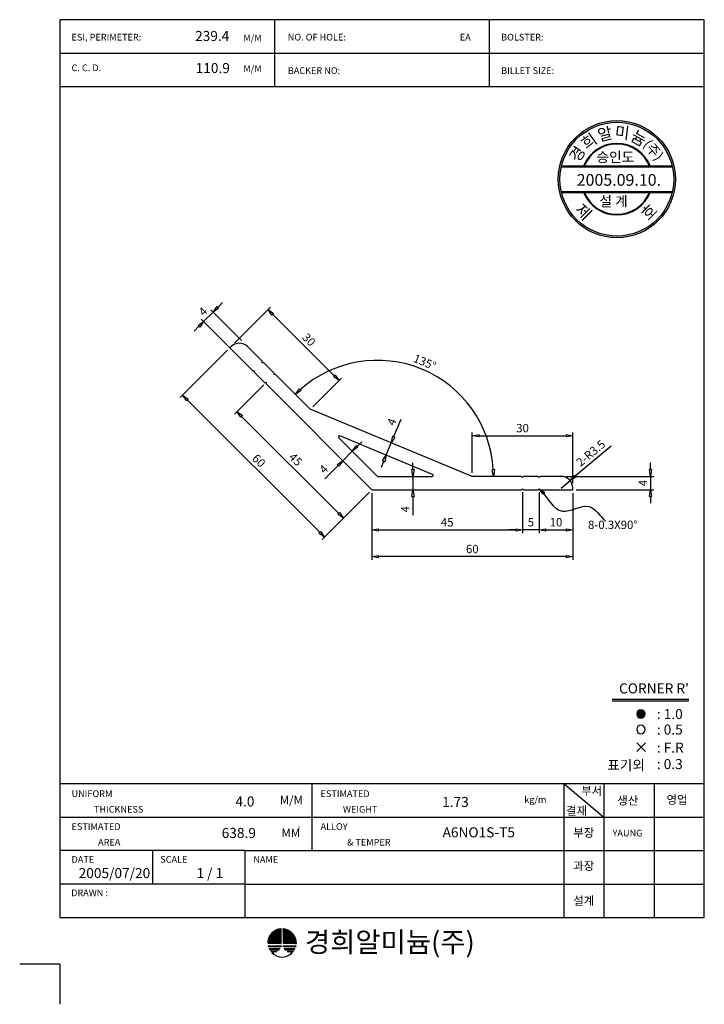
# Model space of a CAD drawing. Units: millimetres. Extents: x -12 to 192, y -301 to -6.
import ezdxf

# ---------------------------------------------------------------- set-up
doc = ezdxf.new("R2010")
doc.units = ezdxf.units.MM
doc.header["$LTSCALE"] = 5
doc.layers.add('D', color=2, linetype='Continuous')
doc.layers.add('문자', color=6, linetype='Continuous')
doc.styles.add('A1', font='GulimChe.ttf')
doc.styles.add('ROMANS', font='romans.shx', dxfattribs={"bigfont": 'whgtxt.shx'})
doc.styles.add('ROMANT', font='romant.shx', dxfattribs={"bigfont": 'ghs.shx'})
doc.styles.get("Standard").update_dxf_attribs({"font": 'txt.shx', "bigfont": 'whgtxt.shx'})
doc.dimstyles.get("Standard").update_dxf_attribs({"dimscale": 0, "dimtxt": 2.5, "dimasz": 2, "dimexe": 1, "dimexo": 1, "dimgap": 1, "dimtad": 1, "dimdec": 4, "dimdsep": 46, "dimlunit": 6, "dimtxsty": 'A1', "dimblk": 'CLOSEDBLANK', "dimcen": 2.5, "dimclrd": 1, "dimclre": 1, "dimclrt": 2, "dimazin": 2, "dimtfac": 1, "dimtdec": 4, "dimtix": 1, "dimtmove": 0, "dimatfit": 3, "dimldrblk": 'CLOSEDBLANK', "dimfxl": 0, "dimtolj": 1, "dimtzin": 0, "dimarcsym": 0})

# ---------------------------------------------------------------- blocks, each defined once
blk = doc.blocks.new('SIGN')
at = {"layer": '문자', "style": 'ROMANT'}
blk.add_text('YAUNG', height=2, dxfattribs=at).set_placement((-4.57, 8.39))
blk = doc.blocks.new('CORNER')
blk.add_hatch(color=256).paths.add_polyline_path([(6.2, 9.16, 1), (3.7, 9.16, 1)])
for p, q in [((-3.65, 13.62), (19.25, 13.62)), ((-3.65, 13.12), (19.25, 13.12)), ((3.73, 0.49), (6.3, -2.08)), ((6.31, 0.49), (3.73, -2.08))]:
    blk.add_line(p, q)
for points in [[(3.7, 9.16, 1), (6.2, 9.16, 1)], [(3.7, 4.51, 1), (6.2, 4.51, 1)]]:
    blk.add_lwpolyline(points, format="xyb", close=True)
at = {"color": 7, "style": 'A1'}
blk.add_text("CORNER R'", height=3, dxfattribs=at).set_placement((-1.59, 15.3))
at = {"style": 'A1'}
for s, p in [(': 1.0', (9.7, 7.63)), (': 0.5', (9.7, 2.99)), (': F.R', (9.69, -2.42)), ('표기외', (-5.14, -7.65)), (': 0.3', (9.69, -7.32))]:
    blk.add_text(s, height=3, dxfattribs=at).set_placement(p)
blk = doc.blocks.new('_ClosedBlank')
at = {"color": 0, "linetype": 'ByBlock', "lineweight": -2}
for p, q in [((-1, 0.17), (0, 0)), ((-1, 0.17), (-1, -0.17)), ((0, 0), (-1, -0.17))]:
    blk.add_line(p, q, dxfattribs=at)
blk = doc.blocks.new('*D4')
at = {"color": 1, "lineweight": -2}
for p, q in [((143.18, -147.67), (143.18, -159.97)), ((153.18, -147.97), (153.18, -159.97)), ((145.18, -158.97), (151.18, -158.97))]:
    blk.add_line(p, q, dxfattribs=at)
at = {"layer": 'Defpoints', "color": 0}
for p in [(143.18, -146.67), (153.18, -146.97), (153.18, -158.97)]:
    blk.add_point(p, dxfattribs=at)
at = {"color": 1, "lineweight": -2, "xscale": 2, "yscale": 2, "zscale": 2, "rotation": 180}
blk.add_blockref('_ClosedBlank', (143.18, -158.97), dxfattribs=at)
at = {"color": 1, "lineweight": -2, "xscale": 2, "yscale": 2, "zscale": 2}
blk.add_blockref('_ClosedBlank', (153.18, -158.97), dxfattribs=at)
at = {"color": 2, "insert": (148.18, -156.69), "char_height": 2.5, "attachment_point": 5, "style": 'A1'}
blk.add_mtext('\\A1;10', dxfattribs=at)
blk = doc.blocks.new('*D5')
at = {"color": 1, "lineweight": -2}
for p, q in [((138.18, -147.67), (138.18, -159.97)), ((143.18, -147.67), (143.18, -159.97)), ((136.18, -158.97), (134.18, -158.97)), ((143.18, -158.97), (138.18, -158.97)), ((145.18, -158.97), (147.18, -158.97))]:
    blk.add_line(p, q, dxfattribs=at)
at = {"layer": 'Defpoints', "color": 0}
for p in [(138.18, -146.67), (143.18, -146.67), (138.18, -158.97)]:
    blk.add_point(p, dxfattribs=at)
at = {"color": 1, "lineweight": -2, "xscale": 2, "yscale": 2, "zscale": 2}
blk.add_blockref('_ClosedBlank', (138.18, -158.97), dxfattribs=at)
at = {"color": 1, "lineweight": -2, "xscale": 2, "yscale": 2, "zscale": 2, "rotation": 180}
blk.add_blockref('_ClosedBlank', (143.18, -158.97), dxfattribs=at)
at = {"color": 2, "insert": (140.68, -156.69), "char_height": 2.5, "attachment_point": 5, "style": 'A1'}
blk.add_mtext('\\A1;5', dxfattribs=at)
blk = doc.blocks.new('*D6')
at = {"color": 1, "lineweight": -2}
for p, q in [((93.18, -147.97), (93.18, -167.97)), ((153.18, -147.97), (153.18, -167.97)), ((151.18, -166.97), (95.18, -166.97))]:
    blk.add_line(p, q, dxfattribs=at)
at = {"layer": 'Defpoints', "color": 0}
for p in [(93.18, -146.97), (153.18, -146.97), (93.18, -166.97)]:
    blk.add_point(p, dxfattribs=at)
at = {"color": 1, "lineweight": -2, "xscale": 2, "yscale": 2, "zscale": 2, "rotation": 180}
blk.add_blockref('_ClosedBlank', (93.18, -166.97), dxfattribs=at)
at = {"color": 1, "lineweight": -2, "xscale": 2, "yscale": 2, "zscale": 2}
blk.add_blockref('_ClosedBlank', (153.18, -166.97), dxfattribs=at)
at = {"color": 2, "insert": (123.18, -164.69), "char_height": 2.5, "attachment_point": 5, "style": 'A1'}
blk.add_mtext('\\A1;60', dxfattribs=at)
blk = doc.blocks.new('*D7')
at = {"color": 1, "lineweight": -2}
for p, q in [((93.18, -147.97), (93.18, -159.97)), ((138.18, -147.67), (138.18, -159.97)), ((95.18, -158.97), (136.18, -158.97))]:
    blk.add_line(p, q, dxfattribs=at)
at = {"layer": 'Defpoints', "color": 0}
for p in [(93.18, -146.97), (138.18, -146.67), (138.18, -158.97)]:
    blk.add_point(p, dxfattribs=at)
at = {"color": 1, "lineweight": -2, "xscale": 2, "yscale": 2, "zscale": 2, "rotation": 180}
blk.add_blockref('_ClosedBlank', (93.18, -158.97), dxfattribs=at)
at = {"color": 1, "lineweight": -2, "xscale": 2, "yscale": 2, "zscale": 2}
blk.add_blockref('_ClosedBlank', (138.18, -158.97), dxfattribs=at)
at = {"color": 2, "insert": (115.68, -156.69), "char_height": 2.5, "attachment_point": 5, "style": 'A1'}
blk.add_mtext('\\A1;45', dxfattribs=at)
blk = doc.blocks.new('*D8')
at = {"color": 1, "lineweight": -2}
for p, q in [((176.4, -140.97), (176.4, -138.97)), ((151.18, -142.97), (177.4, -142.97)), ((176.4, -142.97), (176.4, -146.97)), ((154.18, -146.97), (177.4, -146.97)), ((176.4, -148.97), (176.4, -150.97))]:
    blk.add_line(p, q, dxfattribs=at)
at = {"layer": 'Defpoints', "color": 0}
for p in [(150.18, -142.97), (153.18, -146.97), (176.4, -146.97)]:
    blk.add_point(p, dxfattribs=at)
at = {"color": 1, "lineweight": -2, "xscale": 2, "yscale": 2, "zscale": 2}
for p, rotation in [((176.4, -142.97), 270), ((176.4, -146.97), 90)]:
    blk.add_blockref('_ClosedBlank', p, dxfattribs=dict(at, rotation=rotation))
at = {"color": 2, "insert": (174.12, -144.97), "char_height": 2.5, "attachment_point": 5, "rotation": 90, "style": 'A1'}
blk.add_mtext('\\A1;4', dxfattribs=at)
blk = doc.blocks.new('*D9')
at = {"color": 1, "lineweight": -2}
for p, q in [((105.45, -140.97), (105.45, -138.97)), ((105.45, -142.97), (105.45, -146.97)), ((105.45, -148.97), (105.45, -154.62))]:
    blk.add_line(p, q, dxfattribs=at)
at = {"layer": 'Defpoints', "color": 0}
for p in [(105.45, -142.97), (105.45, -146.97), (105.45, -146.97)]:
    blk.add_point(p, dxfattribs=at)
at = {"color": 1, "lineweight": -2, "xscale": 2, "yscale": 2, "zscale": 2}
for p, rotation in [((105.45, -142.97), 270), ((105.45, -146.97), 90)]:
    blk.add_blockref('_ClosedBlank', p, dxfattribs=dict(at, rotation=rotation))
at = {"color": 2, "insert": (103.16, -152.8), "char_height": 2.5, "attachment_point": 5, "rotation": 90, "style": 'A1'}
blk.add_mtext('\\A1;4', dxfattribs=at)
blk = doc.blocks.new('*D10')
at = {"color": 1, "lineweight": -2}
for p, q in [((88.76, -134.06), (90.17, -132.64)), ((87.34, -135.47), (84.51, -138.3)), ((83.1, -139.72), (79.1, -143.71))]:
    blk.add_line(p, q, dxfattribs=at)
at = {"layer": 'Defpoints', "color": 0}
for p in [(84.51, -138.3), (84.51, -138.3), (87.34, -135.47)]:
    blk.add_point(p, dxfattribs=at)
at = {"color": 1, "lineweight": -2, "xscale": 2, "yscale": 2, "zscale": 2}
for p, rotation in [((87.34, -135.47), 225.0000000000006), ((84.51, -138.3), 45.00000000000059)]:
    blk.add_blockref('_ClosedBlank', p, dxfattribs=dict(at, rotation=rotation))
at = {"color": 2, "insert": (78.78, -140.81), "char_height": 2.5, "attachment_point": 5, "rotation": 45, "style": 'A1'}
blk.add_mtext('\\A1;4', dxfattribs=at)
blk = doc.blocks.new('*D11')
at = {"color": 1, "lineweight": -2}
for p, q in [((50.05, -105.25), (35.91, -119.39)), ((38.03, -120.1), (77.63, -159.7)), ((92.48, -147.68), (78.33, -161.82))]:
    blk.add_line(p, q, dxfattribs=at)
at = {"layer": 'Defpoints', "color": 0}
for p in [(50.76, -104.55), (93.18, -146.97), (79.04, -161.11)]:
    blk.add_point(p, dxfattribs=at)
at = {"color": 1, "lineweight": -2, "xscale": 2, "yscale": 2, "zscale": 2}
for p, rotation in [((36.61, -118.69), 135.0000000000073), ((79.04, -161.11), 315.0000000000073)]:
    blk.add_blockref('_ClosedBlank', p, dxfattribs=dict(at, rotation=rotation))
at = {"color": 2, "insert": (59.44, -138.29), "char_height": 2.5, "attachment_point": 5, "rotation": 315, "style": 'A1'}
blk.add_mtext('\\A1;60', dxfattribs=at)
blk = doc.blocks.new('*D12')
at = {"color": 1, "lineweight": -2}
for p, q in [((60.87, -115.65), (52.17, -124.34)), ((83.28, -154.04), (54.29, -125.05)), ((92.48, -147.68), (83.99, -156.16))]:
    blk.add_line(p, q, dxfattribs=at)
at = {"layer": 'Defpoints', "color": 0}
for p in [(61.58, -114.94), (52.88, -123.64), (93.18, -146.97)]:
    blk.add_point(p, dxfattribs=at)
at = {"color": 1, "lineweight": -2, "xscale": 2, "yscale": 2, "zscale": 2}
for p, rotation in [((52.88, -123.64), 135.0000000000073), ((84.7, -155.46), 315.0000000000073)]:
    blk.add_blockref('_ClosedBlank', p, dxfattribs=dict(at, rotation=rotation))
at = {"color": 2, "insert": (70.4, -137.93), "char_height": 2.5, "attachment_point": 5, "rotation": 315, "style": 'A1'}
blk.add_mtext('\\A1;45', dxfattribs=at)
blk = doc.blocks.new('*D13')
at = {"color": 1, "lineweight": -2}
for p, q in [((123.18, -141.97), (123.18, -129.84)), ((125.18, -130.84), (151.18, -130.84)), ((153.18, -144.97), (153.18, -129.84))]:
    blk.add_line(p, q, dxfattribs=at)
at = {"layer": 'Defpoints', "color": 0}
for p in [(153.18, -130.84), (123.18, -142.97), (153.18, -145.97)]:
    blk.add_point(p, dxfattribs=at)
at = {"color": 1, "lineweight": -2, "xscale": 2, "yscale": 2, "zscale": 2, "rotation": 180}
blk.add_blockref('_ClosedBlank', (123.18, -130.84), dxfattribs=at)
at = {"color": 1, "lineweight": -2, "xscale": 2, "yscale": 2, "zscale": 2}
blk.add_blockref('_ClosedBlank', (153.18, -130.84), dxfattribs=at)
at = {"color": 2, "insert": (138.18, -128.56), "char_height": 2.5, "attachment_point": 5, "style": 'A1'}
blk.add_mtext('\\A1;30', dxfattribs=at)
blk = doc.blocks.new('*D14')
at = {"color": 1, "lineweight": -2}
for p, q in [((99.76, -131.1), (101.92, -125.88)), ((97.46, -136.65), (98.99, -132.95)), ((96.7, -138.49), (95.93, -140.34))]:
    blk.add_line(p, q, dxfattribs=at)
at = {"layer": 'Defpoints', "color": 0}
for p in [(98.99, -132.95), (98.99, -132.95), (97.46, -136.65)]:
    blk.add_point(p, dxfattribs=at)
at = {"color": 1, "lineweight": -2, "xscale": 2, "yscale": 2, "zscale": 2}
for p, rotation in [((98.99, -132.95), 247.5000000000009), ((97.46, -136.65), 67.50000000000088)]:
    blk.add_blockref('_ClosedBlank', p, dxfattribs=dict(at, rotation=rotation))
at = {"color": 2, "insert": (99.11, -126.7), "char_height": 2.5, "attachment_point": 5, "rotation": 67.5, "style": 'A1'}
blk.add_mtext('\\A1;4', dxfattribs=at)
blk = doc.blocks.new('*D15')
at = {"color": 1, "lineweight": -2}
for p, q in [((52.17, -103.13), (62.87, -92.43)), ((81.96, -112.94), (63.58, -94.55)), ((75.51, -122.22), (84.08, -113.64))]:
    blk.add_line(p, q, dxfattribs=at)
at = {"layer": 'Defpoints', "color": 0}
for p in [(62.16, -93.14), (51.46, -103.84), (74.8, -122.93)]:
    blk.add_point(p, dxfattribs=at)
at = {"color": 1, "lineweight": -2, "xscale": 2, "yscale": 2, "zscale": 2}
for p, rotation in [((62.16, -93.14), 134.9999999999956), ((83.38, -114.35), 314.9999999999956)]:
    blk.add_blockref('_ClosedBlank', p, dxfattribs=dict(at, rotation=rotation))
at = {"color": 2, "insert": (74.38, -102.13), "char_height": 2.5, "attachment_point": 5, "rotation": 315, "style": 'A1'}
blk.add_mtext('\\A1;30', dxfattribs=at)
blk = doc.blocks.new('*D16')
at = {"color": 1, "lineweight": -2}
for p, q in [((47.17, -92.48), (48.59, -91.06)), ((45.76, -93.89), (42.93, -96.72)), ((54.29, -102.42), (45.05, -93.18)), ((51.46, -105.25), (42.22, -96.01)), ((41.52, -98.13), (40.1, -99.55))]:
    blk.add_line(p, q, dxfattribs=at)
at = {"layer": 'Defpoints', "color": 0}
for p in [(42.93, -96.72), (55, -103.13), (52.17, -105.96)]:
    blk.add_point(p, dxfattribs=at)
at = {"color": 1, "lineweight": -2, "xscale": 2, "yscale": 2, "zscale": 2}
for p, rotation in [((45.76, -93.89), 225), ((42.93, -96.72), 45)]:
    blk.add_blockref('_ClosedBlank', p, dxfattribs=dict(at, rotation=rotation))
at = {"color": 2, "insert": (42.73, -93.69), "char_height": 2.5, "attachment_point": 5, "rotation": 45, "style": 'A1'}
blk.add_mtext('\\A1;4', dxfattribs=at)
blk = doc.blocks.new('*D17')
at = {"color": 1, "lineweight": -2}
blk.add_arc((94.84, -142.97), 34.67, 3.3059, 131.6941, dxfattribs=at)
at = {"layer": 'Defpoints', "color": 0}
for p in [(64.4, -112.54), (119.35, -118.46), (74.8, -122.93), (123.18, -142.97), (137.88, -142.97)]:
    blk.add_point(p, dxfattribs=at)
at = {"color": 1, "lineweight": -2, "xscale": 2, "yscale": 2, "zscale": 2}
for p, rotation in [((70.33, -118.46), 223.3470429662744), ((129.51, -142.97), 271.6529570337253)]:
    blk.add_blockref('_ClosedBlank', p, dxfattribs=dict(at, rotation=rotation))
at = {"color": 2, "insert": (108.98, -108.83), "char_height": 2.5, "attachment_point": 5, "rotation": 337.5, "style": 'A1'}
blk.add_mtext('\\A1;135°', dxfattribs=at)
blk = doc.blocks.new('*D18')
at = {"color": 1, "lineweight": -2}
for p, q in [((164.61, -133.94), (153.9, -142.94)), ((149.68, -146.47), (152.36, -144.22))]:
    blk.add_line(p, q, dxfattribs=at)
at = {"layer": 'Defpoints', "color": 0}
for p in [(149.68, -146.47), (152.36, -144.22)]:
    blk.add_point(p, dxfattribs=at)
at = {"color": 1, "lineweight": -2, "xscale": 2, "yscale": 2, "zscale": 2, "rotation": 220.0024905128192}
blk.add_blockref('_ClosedBlank', (152.36, -144.22), dxfattribs=at)
at = {"color": 2, "insert": (158.55, -136.05), "char_height": 2.5, "attachment_point": 5, "rotation": 40.0025, "style": 'A1'}
blk.add_mtext('\\A1;2-R3.5', dxfattribs=at)

msp = doc.modelspace()

# ---------------------------------------------------------------- hatches: boundary and pattern name
for points in [[(166.3518, -37.15861), (166.3518, -36.65861, 0.414213562), (148.8518, -54.15861, 0.414213562), (166.3518, -71.65861), (166.3518, -71.15861, -0.414213562), (149.3518, -54.15861, -0.414213562)], [(166.3518, -36.65861), (166.3518, -37.15861, -0.414213562), (183.3518, -54.15861, -0.414213562), (166.3518, -71.15861), (166.3518, -71.65861, 0.414213562), (183.8518, -54.15861, 0.414213562)], [(156.42758, -50.15861), (156.64355, -50.15861, -0.669534063), (176.06004, -50.15861), (176.27601, -50.15861, 0.675116518)], [(176.27601, -58.15861), (176.06004, -58.15861, -0.669534063), (156.64355, -58.15861), (156.42758, -58.15861, 0.675116518)]]:
    msp.add_hatch(color=5).paths.add_polyline_path(points)
h = msp.add_hatch(color=5)
h.paths.add_polyline_path([(182.87451, -50.15861), (149.82908, -50.15861, 0.004529552), (149.75933, -50.45861), (182.94426, -50.45861, 0.004529552)])
h.paths.add_polyline_path([(182.94426, -57.85861), (149.75933, -57.85861, 0.004529552), (149.82908, -58.15861), (182.87451, -58.15861, 0.004529552)])
h = msp.add_hatch()
h.set_pattern_fill('ANSI31', color=1, scale=0.01, style=0)
h.set_pattern_definition([(45, (-115.53136, -406.29821), (-0.0224506403, 0.0224506403), [])])
h.paths.add_polyline_path([(66.09409, -278.14737, 0.410077142), (62.13505, -282.61281), (66.09409, -282.61281)])
h.paths.add_polyline_path([(66.66409, -282.61281), (70.62313, -282.61281, 0.410077142), (66.66409, -278.14737)])
h.paths.add_polyline_path([(66.11284, -283.50614, 0.022534898), (66.19345, -283.25447), (62.21839, -283.25447, 0.015228833), (62.27886, -283.50614)])
h.paths.add_polyline_path([(66.56473, -283.25447, 0.022534898), (66.64533, -283.50614), (70.47931, -283.50614, 0.015228833), (70.53978, -283.25447)])
h.paths.add_polyline_path([(66.91245, -284.04781, 0.012797091), (66.99558, -284.17281), (70.23606, -284.17281, 0.008043879), (70.29149, -284.04781)])
h.paths.add_polyline_path([(65.76259, -284.17281, 0.012797091), (65.84572, -284.04781), (62.46668, -284.04781, 0.008043879), (62.52211, -284.17281)])
h.paths.add_polyline_path([(65.36899, -284.62614, 0.013530953), (65.48179, -284.51447), (62.69944, -284.51447, 0.007655871), (62.76628, -284.62614)])
h.paths.add_polyline_path([(69.99189, -284.62614, 0.007655871), (70.05873, -284.51447), (67.27638, -284.51447, 0.013530953), (67.38919, -284.62614)])
h.paths.add_polyline_path([(67.83134, -284.96781, 0.009052388), (67.92219, -285.02281), (69.71365, -285.02281, 0.004097163), (69.75638, -284.96781)])
h.paths.add_polyline_path([(63.0018, -284.96781, 0.004097163), (63.04453, -285.02281), (64.83598, -285.02281, 0.009052388), (64.92683, -284.96781)])
h.paths.add_polyline_path([(63.34561, -285.36447, 0.004574106), (63.40058, -285.41947, 0.045391912), (63.9292, -285.36447)])
h.paths.add_polyline_path([(68.82898, -285.36447, 0.045391912), (69.35759, -285.41947, 0.004574106), (69.41256, -285.36447)])

# ---------------------------------------------------------------- linework, layer by layer
at = {"color": 3}
for p, q in [((64.15667, -26.48641), (64.15667, -6.48641)), ((128.30833, -26.48641), (128.30833, -6.48641)), ((0, -16.48641), (192.465, -16.48641)), ((0, -26.48641), (192.465, -26.48641)), ((0, -234.82041), (192.465, -234.82041)), ((75.2325, -234.82041), (75.2325, -254.82041)), ((150.465, -234.82041), (150.465, -274.82041)), ((150.465, -234.82041), (162.465, -244.82041)), ((162.465, -234.82041), (162.465, -274.82041)), ((177.465, -234.82041), (177.465, -274.82041)), ((0, -244.82041), (192.465, -244.82041)), ((55.2325, -254.82041), (0, -254.82041)), ((27.61625, -254.82041), (27.61625, -264.82041)), ((55.2325, -254.82041), (192.465, -254.82041)), ((55.2325, -254.82041), (55.2325, -274.82041)), ((55.2325, -264.82041), (0, -264.82041)), ((55.2325, -264.82041), (192.465, -264.82041))]:
    msp.add_line(p, q, dxfattribs=at)
for p, q in [((149.75933, -50.45861), (182.94426, -50.45861)), ((149.82908, -50.15861), (182.87451, -50.15861)), ((149.75933, -57.85861), (182.94426, -57.85861)), ((149.82908, -58.15861), (182.87451, -58.15861)), ((0, -288.77197), (-12, -288.77197)), ((0, -288.77197), (0, -300.77197))]:
    msp.add_line(p, q)
for points in [[(61.57583, -115.36416), (93.1835, -146.97183), (137.8835, -146.97183), (138.1835, -146.67183), (138.4835, -146.97183), (142.8835, -146.97183), (143.1835, -146.67183), (143.4835, -146.97183), (153.1835, -146.97183), (153.1835, -146.47183, 0.414213562), (149.6835, -142.97183), (143.4835, -142.97183), (143.1835, -143.27183), (142.8835, -142.97183), (138.4835, -142.97183), (138.1835, -143.27183), (137.8835, -142.97183), (123.1835, -142.97183), (74.79873, -122.9302), (64.40426, -112.53573), (63.97999, -112.53573), (63.97999, -112.11147), (60.86872, -109.0002), (60.44446, -109.0002), (60.44446, -108.57593), (56.0604, -104.19187, 0.414213562), (51.11065, -104.19187), (50.7571, -104.54542), (57.61603, -111.40436), (58.0403, -111.40436), (58.0403, -111.82862), (61.15156, -114.93989), (61.57583, -114.93989)], [(111.2228, -142.97183, 0.820678791), (111.3376, -142.39467), (83.58316, -130.8984, 0.820678791), (83.25622, -131.3877), (94.84036, -142.97183)]]:
    msp.add_lwpolyline(points, format="xyb", close=True)
for radius in [17.5, 17]:
    msp.add_circle((166.3518, -54.15861), radius)
for radius, start, end in [(10.7, 21.9521278, 158.0478722), (10.5, 22.3926878, 157.6073122), (10.7, 201.9521278, 338.0478722), (10.5, 202.3926878, 337.6073122)]:
    msp.add_arc((166.3518, -54.15861), radius, start, end)
at = {"color": 1}
msp.add_arc((66.37909, -282.38781), 4.25, 224.4584753, 315.5415247, dxfattribs=at)
at = {"layer": 'D', "color": 0}
msp.add_lwpolyline([(192.465, -274.82041), (192.465, -6.48641), (0, -6.48641), (0, -274.82041)], close=True, dxfattribs=at)

# ---------------------------------------------------------------- block references
for name, p in [('CORNER', (168.59511, -223.14907)), ('SIGN', (169.64525, -258.99025))]:
    msp.add_blockref(name, p)

# ---------------------------------------------------------------- texts
at = {"color": 6}
for s, height, p in [('ESI, PERIMETER:', 2, (3.47955, -12.7083)), ('NO. OF HOLE:', 2, (68.05622, -12.7083)), ('EA', 2, (119.44375, -12.7083)), ('BOLSTER:', 2, (131.78735, -12.7083)), ('C. C. D.', 2, (3.47955, -21.86541)), ('BACKER NO:', 2, (68.05622, -22.69787)), ('BILLET SIZE:', 2, (131.78735, -22.69787)), ('M/M', 2.5, (65.69863, -240.96202)), ('ESTIMATED', 2, (77.84499, -238.83148)), ('kg/m', 2, (138.67945, -240.5731)), ('WEIGHT', 2, (84.53788, -243.49427)), ('ESTIMATED', 2, (3.47955, -248.65245)), ('ALLOY', 2, (77.84499, -248.65245)), ('MM', 2.5, (66.1944, -250.78298)), ('2', 1, (71.01647, -248.55645)), ('AREA', 2, (11.41186, -253.31523)), ('& TEMPER', 2, (85.7773, -253.31523)), ('DATE', 2, (3.47955, -258.47342)), ('SCALE', 2, (29.98473, -258.43775)), ('NAME', 2, (57.76632, -258.47342)), ('DRAWN :', 2, (3.35569, -268.4622))]:
    msp.add_text(s, height=height, dxfattribs=at).set_placement(p)
at = {"style": 'A1'}
for s, p in [('239.4', (40.38416, -12.85003)), ('110.9', (40.55171, -22.45371)), ('4.0', (52.43417, -241.63531)), ('1.73', (114.16277, -241.7825)), ('638.9', (48.32618, -251.05678)), ('A6NO1S-T5', (114.30089, -250.869)), ('2005/07/20', (5.60347, -263.05394)), ('1 / 1', (40.7965, -263.05394))]:
    msp.add_text(s, height=3, dxfattribs=at).set_placement(p)
at = {"color": 6, "style": 'ROMANS'}
for s, height, p in [('M/M', 2, (54.78545, -12.92809)), ('M/M', 2, (54.78545, -22.0852)), ('부서', 2.5, (155.68194, -238.21572)), ('UNIFORM', 2, (3.47955, -238.83148)), ('생산', 2.5, (166.46927, -241.10291)), ('영업', 2.5, (181.19136, -240.87321)), ('THICKNESS', 2, (10.17243, -243.49427)), ('결재', 2.5, (151.17882, -244.14828)), ('부장', 2.5, (153.30859, -250.70919)), ('과장', 2.5, (153.30859, -260.63517)), ('설계', 2.5, (153.30859, -271.05655))]:
    msp.add_text(s, height=height, dxfattribs=at).set_placement(p)
at = {"color": 2, "style": 'A1'}
for s, height, rotation, p in [('알', 3.5, 14, (161.08938, -42.88203)), ('미', 3.5, 353, (165.57781, -41.68797)), ('희', 3.5, 36, (157.30175, -45.54378)), ('늄', 3.5, 331, (170.13527, -42.36609)), ('경', 3.5, 57, (154.77315, -49.43908)), ('(주)', 3, 310, (174.02495, -43.90773)), ('제', 3.5, 315, (153.59508, -63.5947)), ('호', 3.5, 45, (175.67598, -66.80344))]:
    msp.add_text(s, height=height, rotation=rotation, dxfattribs=at).set_placement(p)
for s, height, p in [('승인도', 3, (160.26143, -49.03821)), ('2005.09.10.', 3.5, (154.36139, -56.12064)), ('설 계', 3, (161.12403, -62.25462))]:
    msp.add_text(s, height=height, dxfattribs=at).set_placement(p)
at = {"color": 7, "style": 'A1'}
msp.add_text('경희알미늄(주)', height=6, dxfattribs=at).set_placement((73.20128, -285.17526))
at = {"color": 2, "insert": (165.14497, -157.45811), "char_height": 2.5, "attachment_point": 5, "style": 'A1'}
msp.add_mtext('8-0.3{\\fArial|b0|i0|c0|p32;X90%%d}', dxfattribs=at)

# ---------------------------------------------------------------- dimensions: what is measured, and where the dimension line sits
dim = msp.add_aligned_dim(p1=(54.99974, -103.13121), p2=(52.17131, -105.95964), distance=-13.0696, dimstyle='Standard', override={"dimscale": 1})
dim.commit()
dim.dimension.update_dxf_attribs({"geometry": '*D16', "text_midpoint": (42.73059, -93.69049)})
for base, p1, p2, angle, picture, middle in [((62.1637, -93.13882), (74.79873, -122.9302), (51.4642, -103.83832), 135, '*D15', (74.38127, -102.13445)), ((79.04137, -161.11397), (50.7571, -104.54542), (93.1835, -146.97183), 135, '*D11', (59.43913, -138.28979)), ((52.87842, -123.63731), (93.1835, -146.97183), (61.57583, -114.93989), 135, '*D12', (70.40164, -137.93389)), ((176.39897, -146.97183), (150.1835, -142.97183), (153.1835, -146.97183), 90, '*D8', (174.11739, -144.97183))]:
    dim = msp.add_linear_dim(base=base, p1=p1, p2=p2, angle=angle, dimstyle='Standard', override={"dimscale": 1})
    dim.commit()
    dim.dimension.update_dxf_attribs({"geometry": picture, "text_midpoint": middle})
dim = msp.add_angular_dim_2l(base=(119.35391, -118.45827), line1=((64.40426, -112.53573), (74.79873, -122.9302)), line2=((137.8835, -142.97183), (123.1835, -142.97183)), dimstyle='Standard', override={"dimscale": 1})
dim.commit()
dim.dimension.update_dxf_attribs({"geometry": '*D17', "text_midpoint": (108.98076, -108.83388)})
for base, p1, p2, angle, picture, middle in [((98.99111, -132.95101), (97.46038, -136.64653), (98.99111, -132.95101), 67.5, '*D14', (101.22068, -127.56837)), ((84.51276, -138.30108), (87.34118, -135.47266), (84.51276, -138.30108), 225, '*D10', (80.39306, -142.42078)), ((105.44579, -146.97183), (105.44579, -142.97183), (105.44579, -146.97183), 270, '*D9', (105.44579, -152.79796))]:
    dim = msp.add_linear_dim(base=base, p1=p1, p2=p2, angle=angle, dimstyle='Standard', override={"dimscale": 1})
    dim.commit()
    dim.dimension.update_dxf_attribs({"geometry": picture, "text_midpoint": middle, "dimtype": 161})
for base, p1, p2, picture, middle in [((153.1835, -130.84046), (123.1835, -142.97183), (153.1835, -145.97183), '*D13', (138.1835, -128.5622)), ((138.1835, -158.97183), (93.1835, -146.97183), (138.1835, -146.67183), '*D7', (115.6835, -156.69025)), ((93.1835, -166.97183), (153.1835, -146.97183), (93.1835, -146.97183), '*D6', (123.1835, -164.69357)), ((138.1835, -158.97183), (143.1835, -146.67183), (138.1835, -146.67183), '*D5', (140.6835, -156.69357)), ((153.1835, -158.97183), (143.1835, -146.67183), (153.1835, -146.97183), '*D4', (148.1835, -156.68858))]:
    dim = msp.add_linear_dim(base=base, p1=p1, p2=p2, dimstyle='Standard', override={"dimscale": 1})
    dim.commit()
    dim.dimension.update_dxf_attribs({"geometry": picture, "text_midpoint": middle})
dim = msp.add_radius_dim(center=(149.6835, -146.47183), mpoint=(152.36456, -144.22196), text='2-<>', dimstyle='Standard', override={"dimscale": 1})
dim.commit()
dim.dimension.update_dxf_attribs({"geometry": '*D18', "text_midpoint": (158.55319, -136.04795)})

# ---------------------------------------------------------------- leaders
at = {"path_type": 1}
msp.add_leader([(143.1835, -146.67183), (150.08776, -153.38819), (158.05543, -152.03174), (162.9586, -156.31986)], dimstyle='Standard', override={"dimscale": 1, "dimtad": 0}, dxfattribs=at)

doc.saveas('drawing.dxf')
